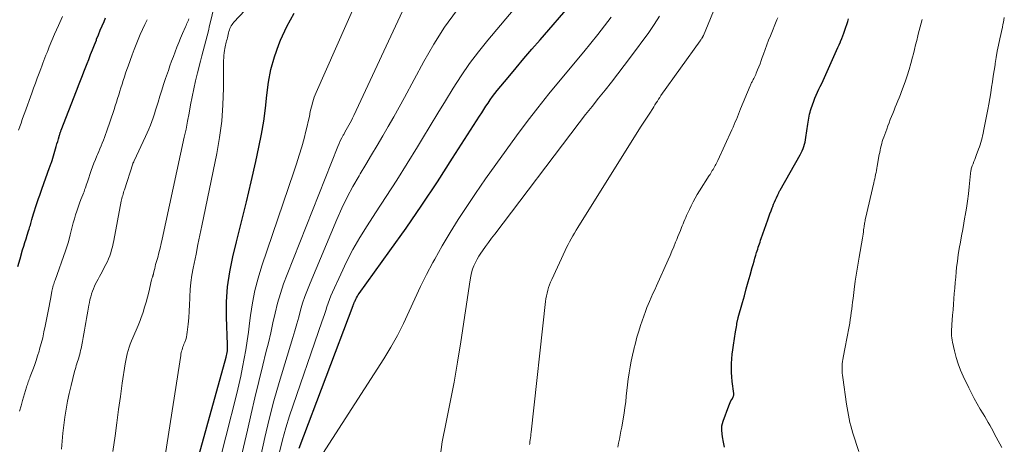
# Model space of a CAD drawing. Units: feet. Extents: x 1930000 to 1935027, y 560000 to 565009.
# Drawn here: x 1930346 to 1930564, y 561852 to 561946 of the extents above; entities that cross this region are included whole.
import ezdxf

# ---------------------------------------------------------------- set-up
doc = ezdxf.new("R2010")
doc.units = ezdxf.units.FT
doc.header["$LTSCALE"] = 100
doc.header["$MEASUREMENT"] = 0
doc.layers.add('CONTOUR INDEX', color=32, linetype='Continuous', lineweight=25)
doc.layers.add('CONTOUR INTERMEDIATE', color=40, linetype='Continuous', lineweight=15)

msp = doc.modelspace()

# ---------------------------------------------------------------- linework, layer by layer
at = {"layer": 'CONTOUR INDEX', "flags": 128}
for points, elevation in [([(1930420.3, 561884.04), (1930420.47, 561884.38), (1930420.66, 561884.71), (1930420.86, 561885.03), (1930421.07, 561885.34), (1930427.88, 561894.78), (1930431.45, 561899.84), (1930434.98, 561904.93), (1930438.41, 561910.09), (1930441.79, 561915.28), (1930447.76, 561924.65), (1930448.23, 561925.38), (1930448.69, 561926.1), (1930449.17, 561926.82), (1930449.64, 561927.53), (1930450.13, 561928.24), (1930450.63, 561928.94), (1930451.15, 561929.62), (1930451.69, 561930.29), (1930454.08, 561933.19), (1930455.84, 561935.29), (1930457.6, 561937.39), (1930459.38, 561939.47), (1930461.16, 561941.55), (1930468.36, 561949.83)], 1120), ([(1930383.02, 561840.38), (1930391.61, 561871.23), (1930391.69, 561871.57), (1930391.76, 561871.91), (1930391.82, 561872.26), (1930391.86, 561872.61), (1930391.88, 561872.96), (1930391.89, 561873.31), (1930391.9, 561873.65), (1930391.89, 561874), (1930391.65, 561880.08), (1930391.67, 561883.45), (1930391.87, 561886.8), (1930392.36, 561890.13), (1930393.05, 561893.43), (1930393.89, 561896.77), (1930394.99, 561901.2), (1930396.07, 561905.64), (1930397.11, 561910.09), (1930398.13, 561914.55), (1930398.85, 561917.77), (1930399.43, 561920.62), (1930399.93, 561923.49), (1930400.31, 561926.38), (1930400.61, 561929.28), (1930400.97, 561932.15), (1930401.51, 561934.99), (1930402.3, 561937.77), (1930403.26, 561940.51), (1930403.62, 561941.42), (1930405.04, 561944.5), (1930406.64, 561947.45)], 1100), ([(1930345.4, 561891.33), (1930345.88, 561893.02), (1930346.46, 561894.99), (1930346.71, 561895.8), (1930346.96, 561896.62), (1930347.21, 561897.43), (1930347.47, 561898.24), (1930347.79, 561899.23), (1930347.89, 561899.55), (1930347.99, 561899.86), (1930348.08, 561900.18), (1930348.17, 561900.5), (1930348.26, 561900.81), (1930348.35, 561901.13), (1930348.44, 561901.45), (1930348.53, 561901.76), (1930348.9, 561902.99), (1930349.11, 561903.68), (1930349.33, 561904.36), (1930349.55, 561905.05), (1930349.77, 561905.73), (1930350, 561906.41), (1930350.24, 561907.09), (1930350.48, 561907.76), (1930350.72, 561908.44), (1930352.45, 561913.22), (1930352.52, 561913.41), (1930352.59, 561913.61), (1930352.66, 561913.8), (1930352.73, 561913.99), (1930352.79, 561914.19), (1930352.86, 561914.38), (1930352.92, 561914.58), (1930352.98, 561914.77), (1930353.74, 561917.37), (1930353.91, 561917.93), (1930354.07, 561918.48), (1930354.23, 561919.04), (1930354.39, 561919.59), (1930354.64, 561920.43), (1930354.68, 561920.56), (1930354.72, 561920.7), (1930354.77, 561920.83), (1930354.81, 561920.97), (1930354.86, 561921.1), (1930354.91, 561921.24), (1930354.96, 561921.37), (1930355.01, 561921.5), (1930358.38, 561930.23), (1930358.96, 561931.75), (1930359.56, 561933.27), (1930360.15, 561934.79), (1930360.75, 561936.3), (1930361.1, 561937.18), (1930361.52, 561938.26), (1930361.95, 561939.34), (1930362.38, 561940.42), (1930362.81, 561941.49), (1930362.87, 561941.66), (1930363.27, 561942.65), (1930363.68, 561943.65), (1930364.1, 561944.63), (1930364.52, 561945.62), (1930364.86, 561946.39)], 1080), ([(1930502.05, 561851.25), (1930501.83, 561852.39), (1930501.65, 561853.54), (1930501.48, 561854.96), (1930501.45, 561855.49), (1930501.48, 561856.01), (1930501.58, 561856.52), (1930501.73, 561857.02), (1930503.01, 561860.44), (1930503.16, 561860.8), (1930503.32, 561861.16), (1930503.49, 561861.52), (1930503.68, 561861.86), (1930503.96, 561862.36), (1930504.01, 561862.46), (1930504.05, 561862.56), (1930504.08, 561862.66), (1930504.1, 561862.77), (1930504.11, 561862.88), (1930504.11, 561862.98), (1930504.11, 561863.09), (1930504.1, 561863.2), (1930503.75, 561865.83), (1930503.65, 561866.83), (1930503.58, 561867.84), (1930503.58, 561868.84), (1930503.61, 561869.85), (1930503.68, 561870.86), (1930503.77, 561871.86), (1930503.9, 561872.86), (1930504.04, 561873.86), (1930504.51, 561876.8), (1930504.57, 561877.19), (1930504.63, 561877.57), (1930504.69, 561877.96), (1930504.76, 561878.35), (1930504.83, 561878.82), (1930504.86, 561878.97), (1930504.89, 561879.12), (1930504.92, 561879.27), (1930504.95, 561879.42), (1930504.98, 561879.57), (1930505.02, 561879.71), (1930505.06, 561879.86), (1930505.1, 561880.01), (1930506.03, 561883.3), (1930506.46, 561884.82), (1930506.88, 561886.35), (1930507.31, 561887.88), (1930507.74, 561889.41), (1930508.21, 561891.09), (1930508.4, 561891.77), (1930508.6, 561892.46), (1930508.8, 561893.14), (1930509.01, 561893.82), (1930509.18, 561894.4), (1930509.3, 561894.79), (1930509.43, 561895.18), (1930509.55, 561895.57), (1930509.68, 561895.96), (1930509.8, 561896.35), (1930509.93, 561896.73), (1930510.07, 561897.12), (1930510.2, 561897.51), (1930511.66, 561901.67), (1930511.89, 561902.32), (1930512.13, 561902.98), (1930512.38, 561903.64), (1930512.62, 561904.29), (1930512.75, 561904.62), (1930512.94, 561905.1), (1930513.14, 561905.59), (1930513.35, 561906.07), (1930513.56, 561906.54), (1930513.87, 561907.22), (1930513.93, 561907.36), (1930514, 561907.49), (1930514.07, 561907.62), (1930514.14, 561907.74), (1930514.21, 561907.87), (1930514.29, 561908), (1930514.36, 561908.13), (1930514.43, 561908.25), (1930518.86, 561916.02), (1930519.09, 561916.48), (1930519.31, 561916.94), (1930519.49, 561917.42), (1930519.66, 561917.9), (1930519.79, 561918.4), (1930519.91, 561918.89), (1930520.02, 561919.4), (1930520.1, 561919.9), (1930520.56, 561922.88), (1930520.63, 561923.31), (1930520.7, 561923.75), (1930520.77, 561924.19), (1930520.84, 561924.62), (1930520.93, 561925.05), (1930521.03, 561925.48), (1930521.15, 561925.9), (1930521.28, 561926.32), (1930521.85, 561927.94), (1930522.1, 561928.61), (1930522.36, 561929.28), (1930522.66, 561929.93), (1930522.97, 561930.58), (1930523.3, 561931.22), (1930523.61, 561931.86), (1930523.92, 561932.51), (1930524.22, 561933.17), (1930526.62, 561938.5), (1930526.91, 561939.15), (1930527.2, 561939.8), (1930527.48, 561940.45), (1930527.75, 561941.1), (1930527.78, 561941.17), (1930528.04, 561941.79), (1930528.28, 561942.41), (1930528.51, 561943.04), (1930528.74, 561943.67), (1930528.95, 561944.3), (1930529.16, 561944.94), (1930529.37, 561945.57), (1930529.57, 561946.21)], 1140), ([(1930407.73, 561851.06), (1930419.73, 561882.7), (1930419.77, 561882.81), (1930419.81, 561882.92), (1930419.85, 561883.03), (1930419.89, 561883.14), (1930419.93, 561883.25), (1930419.97, 561883.36), (1930420.02, 561883.47), (1930420.07, 561883.57), (1930420.3, 561884.04)], 1120)]:
    msp.add_lwpolyline(points, dxfattribs=dict(at, elevation=elevation))
at = {"layer": 'CONTOUR INTERMEDIATE', "flags": 128}
for points, elevation in [([(1930376.4, 561838.99), (1930381.51, 561871.59), (1930381.56, 561871.91), (1930381.63, 561872.24), (1930381.71, 561872.56), (1930381.8, 561872.88), (1930381.9, 561873.2), (1930382, 561873.51), (1930382.11, 561873.82), (1930382.23, 561874.13), (1930382.42, 561874.58), (1930382.61, 561875.12), (1930382.77, 561875.67), (1930382.88, 561876.23), (1930382.96, 561876.79), (1930383.14, 561878.52), (1930383.27, 561879.95), (1930383.38, 561881.39), (1930383.46, 561882.82), (1930383.52, 561884.26), (1930383.53, 561884.59), (1930383.63, 561886.19), (1930383.77, 561887.79), (1930384, 561889.37), (1930384.28, 561890.95), (1930384.49, 561891.97), (1930384.91, 561894.06), (1930385.33, 561896.15), (1930385.76, 561898.23), (1930386.19, 561900.32), (1930389.48, 561916.33), (1930390.11, 561919.92), (1930390.59, 561923.52), (1930390.86, 561927.15), (1930390.99, 561930.79), (1930391.02, 561936.95), (1930391.04, 561937.52), (1930391.08, 561938.08), (1930391.14, 561938.65), (1930391.23, 561939.2), (1930391.31, 561939.64), (1930391.38, 561939.98), (1930391.45, 561940.32), (1930391.53, 561940.65), (1930391.61, 561940.99), (1930391.69, 561941.32), (1930391.78, 561941.66), (1930391.86, 561941.99), (1930391.94, 561942.33), (1930392.11, 561943.08), (1930392.2, 561943.4), (1930392.3, 561943.72), (1930392.42, 561944.03), (1930392.56, 561944.34), (1930392.72, 561944.63), (1930392.89, 561944.92), (1930393.09, 561945.18), (1930393.31, 561945.44), (1930406.74, 561959.8)], 1096), ([(1930403.42, 561850.2), (1930404.05, 561852.9), (1930404.81, 561855.57), (1930405.65, 561858.21), (1930412.82, 561879.06), (1930413.1, 561879.88), (1930413.38, 561880.71), (1930413.65, 561881.54), (1930413.92, 561882.37), (1930414.2, 561883.2), (1930414.5, 561884.02), (1930414.82, 561884.83), (1930415.17, 561885.63), (1930416.97, 561889.61), (1930418.29, 561892.36), (1930419.69, 561895.07), (1930421.22, 561897.71), (1930422.84, 561900.3), (1930424.72, 561903.17), (1930427.08, 561906.81), (1930429.42, 561910.46), (1930431.72, 561914.14), (1930433.99, 561917.84), (1930435.1, 561919.66), (1930436.8, 561922.46), (1930438.51, 561925.25), (1930440.22, 561928.04), (1930441.93, 561930.83), (1930443.7, 561933.58), (1930445.56, 561936.27), (1930447.53, 561938.87), (1930449.57, 561941.42), (1930461.98, 561956.19)], 1116), ([(1930389.05, 561843.99), (1930393.93, 561863.2), (1930394.39, 561865.12), (1930394.83, 561867.04), (1930395.22, 561868.98), (1930395.59, 561870.92), (1930395.92, 561872.87), (1930396.23, 561874.82), (1930396.51, 561876.78), (1930396.76, 561878.74), (1930396.97, 561880.45), (1930397.4, 561883.25), (1930397.94, 561886.02), (1930398.66, 561888.76), (1930399.49, 561891.46), (1930406.59, 561912.25), (1930407.2, 561914.09), (1930407.78, 561915.94), (1930408.32, 561917.81), (1930408.84, 561919.68), (1930409.26, 561921.29), (1930409.54, 561922.37), (1930409.79, 561923.45), (1930410.02, 561924.53), (1930410.23, 561925.62), (1930410.47, 561926.7), (1930410.76, 561927.77), (1930411.12, 561928.81), (1930411.53, 561929.83), (1930422.72, 561955.14)], 1104), ([(1930394.57, 561847.49), (1930396.29, 561855.04), (1930397.12, 561858.65), (1930397.97, 561862.24), (1930398.83, 561865.84), (1930399.71, 561869.43), (1930400.41, 561872.24), (1930400.94, 561874.43), (1930401.46, 561876.61), (1930401.96, 561878.8), (1930402.46, 561880.99), (1930402.99, 561883.17), (1930403.59, 561885.33), (1930404.3, 561887.46), (1930405.08, 561889.56), (1930416.33, 561917.9), (1930416.6, 561918.54), (1930416.89, 561919.17), (1930417.2, 561919.79), (1930417.53, 561920.4), (1930417.63, 561920.57), (1930417.92, 561921.09), (1930418.21, 561921.6), (1930418.5, 561922.12), (1930418.79, 561922.64), (1930419.08, 561923.16), (1930419.35, 561923.68), (1930419.62, 561924.21), (1930419.87, 561924.74), (1930431.69, 561950.11)], 1108), ([(1930458.84, 561851.86), (1930458.87, 561852.08), (1930458.9, 561852.3), (1930458.93, 561852.51), (1930458.99, 561852.92), (1930459.05, 561853.35), (1930459.1, 561853.77), (1930459.15, 561854.19), (1930459.2, 561854.62), (1930462.39, 561883.52), (1930462.47, 561884.16), (1930462.58, 561884.79), (1930462.71, 561885.42), (1930462.87, 561886.04), (1930463.06, 561886.66), (1930463.27, 561887.26), (1930463.5, 561887.86), (1930463.76, 561888.45), (1930466.74, 561894.85), (1930467.05, 561895.51), (1930467.37, 561896.16), (1930467.71, 561896.8), (1930468.06, 561897.45), (1930468.41, 561898.08), (1930468.78, 561898.71), (1930469.15, 561899.34), (1930469.53, 561899.96), (1930483.46, 561922.18), (1930483.74, 561922.63), (1930484.03, 561923.08), (1930484.32, 561923.52), (1930484.62, 561923.96), (1930484.92, 561924.4), (1930485.21, 561924.85), (1930485.5, 561925.29), (1930485.79, 561925.74), (1930485.88, 561925.89), (1930486.14, 561926.3), (1930486.4, 561926.71), (1930486.65, 561927.13), (1930486.91, 561927.54), (1930487.17, 561927.95), (1930487.43, 561928.36), (1930487.7, 561928.76), (1930487.98, 561929.16), (1930496.66, 561941.3), (1930496.75, 561941.42), (1930496.83, 561941.54), (1930496.91, 561941.66), (1930497, 561941.78), (1930497.07, 561941.89), (1930497.11, 561941.96), (1930497.16, 561942.03), (1930497.2, 561942.1), (1930497.24, 561942.17), (1930497.27, 561942.25), (1930497.31, 561942.32), (1930497.34, 561942.4), (1930497.37, 561942.47), (1930500.62, 561950.49)], 1132), ([(1930366.48, 561850.34), (1930366.94, 561853.8), (1930367.34, 561856.71), (1930367.74, 561859.61), (1930368.15, 561862.52), (1930368.56, 561865.43), (1930369.19, 561869.74), (1930369.31, 561870.49), (1930369.46, 561871.23), (1930369.63, 561871.97), (1930369.82, 561872.7), (1930370.05, 561873.42), (1930370.29, 561874.14), (1930370.57, 561874.84), (1930370.86, 561875.53), (1930372.07, 561878.21), (1930372.24, 561878.59), (1930372.4, 561878.98), (1930372.55, 561879.38), (1930372.69, 561879.77), (1930373.16, 561881.17), (1930373.51, 561882.28), (1930373.84, 561883.39), (1930374.14, 561884.51), (1930374.42, 561885.63), (1930375.04, 561888.33), (1930375.08, 561888.48), (1930375.12, 561888.63), (1930375.17, 561888.77), (1930375.22, 561888.92), (1930375.26, 561889.04), (1930375.29, 561889.12), (1930375.32, 561889.21), (1930375.35, 561889.3), (1930375.37, 561889.38), (1930375.4, 561889.47), (1930375.42, 561889.56), (1930375.45, 561889.64), (1930375.47, 561889.73), (1930375.63, 561890.43), (1930375.73, 561890.86), (1930375.84, 561891.3), (1930375.95, 561891.73), (1930376.07, 561892.16), (1930376.4, 561893.32), (1930376.67, 561894.33), (1930376.94, 561895.35), (1930377.18, 561896.37), (1930377.41, 561897.39), (1930382.3, 561919.93), (1930382.68, 561921.72), (1930383.04, 561923.51), (1930383.37, 561925.31), (1930383.69, 561927.11), (1930384.02, 561928.91), (1930384.38, 561930.7), (1930384.79, 561932.48), (1930385.23, 561934.25), (1930385.9, 561936.83), (1930386.19, 561937.95), (1930386.49, 561939.07), (1930386.78, 561940.19), (1930387.06, 561941.31), (1930387.35, 561942.44), (1930387.63, 561943.56), (1930387.9, 561944.68), (1930388.17, 561945.81), (1930388.75, 561948.32)], 1092), ([(1930399.25, 561849.35), (1930400.14, 561853.44), (1930401.1, 561857.52), (1930402.18, 561861.56), (1930403.33, 561865.59), (1930406.33, 561875.55), (1930406.78, 561877.07), (1930407.23, 561878.59), (1930407.66, 561880.12), (1930408.09, 561881.65), (1930408.54, 561883.17), (1930409.03, 561884.68), (1930409.58, 561886.16), (1930410.17, 561887.63), (1930416.1, 561901.72), (1930417.21, 561904.2), (1930418.39, 561906.64), (1930419.67, 561909.02), (1930421.03, 561911.37), (1930421.32, 561911.84), (1930422.58, 561913.93), (1930423.83, 561916.03), (1930425.07, 561918.13), (1930426.31, 561920.23), (1930427.52, 561922.35), (1930428.73, 561924.47), (1930429.91, 561926.6), (1930431.08, 561928.75), (1930435.37, 561936.74), (1930437.6, 561940.6), (1930439.99, 561944.34), (1930442.61, 561947.93)], 1112), ([(1930345.57, 561921.49), (1930345.82, 561922.24), (1930345.84, 561922.31), (1930346.11, 561923.1), (1930346.37, 561923.88), (1930346.65, 561924.66), (1930346.93, 561925.44), (1930348.49, 561929.72), (1930348.89, 561930.82), (1930349.3, 561931.92), (1930349.7, 561933.03), (1930350.11, 561934.13), (1930350.48, 561935.12), (1930350.71, 561935.73), (1930350.94, 561936.33), (1930351.17, 561936.94), (1930351.4, 561937.54), (1930351.63, 561938.15), (1930351.87, 561938.75), (1930352.12, 561939.35), (1930352.37, 561939.95), (1930353.55, 561942.75), (1930354.4, 561944.74), (1930355.27, 561946.72)], 1076), ([(1930345.79, 561859.23), (1930346.1, 561860.42), (1930346.44, 561861.61), (1930347.32, 561864.57), (1930347.41, 561864.86), (1930347.51, 561865.16), (1930347.6, 561865.45), (1930347.71, 561865.75), (1930347.81, 561866.04), (1930347.92, 561866.33), (1930348.02, 561866.62), (1930348.13, 561866.91), (1930348.69, 561868.38), (1930349.07, 561869.41), (1930349.43, 561870.45), (1930349.77, 561871.5), (1930350.09, 561872.55), (1930350.21, 561872.98), (1930350.57, 561874.25), (1930350.9, 561875.53), (1930351.19, 561876.82), (1930351.47, 561878.11), (1930352.18, 561881.77), (1930352.33, 561882.55), (1930352.48, 561883.33), (1930352.62, 561884.11), (1930352.76, 561884.89), (1930352.93, 561885.81), (1930352.99, 561886.12), (1930353.06, 561886.44), (1930353.14, 561886.76), (1930353.24, 561887.07), (1930353.34, 561887.38), (1930353.44, 561887.69), (1930353.54, 561888), (1930353.65, 561888.31), (1930355.99, 561894.76), (1930356.29, 561895.64), (1930356.56, 561896.52), (1930356.8, 561897.4), (1930357.02, 561898.3), (1930357.22, 561899.2), (1930357.44, 561900.09), (1930357.68, 561900.98), (1930357.93, 561901.87), (1930358.19, 561902.73), (1930358.46, 561903.6), (1930358.75, 561904.47), (1930359.06, 561905.33), (1930359.39, 561906.19), (1930359.79, 561907.18), (1930359.93, 561907.53), (1930360.07, 561907.89), (1930360.2, 561908.26), (1930360.32, 561908.62), (1930360.44, 561908.99), (1930360.57, 561909.35), (1930360.69, 561909.72), (1930360.81, 561910.08), (1930361.66, 561912.56), (1930361.95, 561913.38), (1930362.25, 561914.19), (1930362.58, 561915), (1930362.91, 561915.8), (1930363.07, 561916.14), (1930363.34, 561916.77), (1930363.6, 561917.39), (1930363.87, 561918.01), (1930364.12, 561918.64), (1930364.37, 561919.27), (1930364.62, 561919.9), (1930364.85, 561920.54), (1930365.07, 561921.18), (1930366.74, 561926.11), (1930367, 561926.91), (1930367.26, 561927.71), (1930367.52, 561928.51), (1930367.77, 561929.31), (1930368.01, 561930.12), (1930368.26, 561930.92), (1930368.51, 561931.72), (1930368.75, 561932.52), (1930369.01, 561933.32), (1930369.27, 561934.12), (1930369.54, 561934.92), (1930369.83, 561935.71), (1930370.75, 561938.24), (1930371.17, 561939.36), (1930371.61, 561940.49), (1930372.07, 561941.6), (1930372.54, 561942.71), (1930373.03, 561943.81), (1930373.54, 561944.91), (1930374.05, 561945.99)], 1084), ([(1930355.09, 561850.86), (1930355.21, 561852.64), (1930355.36, 561854.41), (1930355.56, 561856.18), (1930355.8, 561857.94), (1930356.09, 561859.7), (1930356.41, 561861.45), (1930356.78, 561863.19), (1930357.19, 561864.92), (1930357.98, 561868.04), (1930358.1, 561868.48), (1930358.22, 561868.92), (1930358.35, 561869.35), (1930358.49, 561869.78), (1930358.5, 561869.83), (1930358.63, 561870.23), (1930358.76, 561870.64), (1930358.88, 561871.05), (1930359, 561871.46), (1930359.11, 561871.87), (1930359.22, 561872.28), (1930359.31, 561872.7), (1930359.4, 561873.11), (1930359.72, 561874.72), (1930359.87, 561875.56), (1930360.03, 561876.4), (1930360.17, 561877.24), (1930360.31, 561878.08), (1930360.45, 561878.92), (1930360.59, 561879.76), (1930360.74, 561880.6), (1930360.89, 561881.44), (1930361.13, 561882.71), (1930361.26, 561883.33), (1930361.39, 561883.96), (1930361.55, 561884.57), (1930361.72, 561885.19), (1930361.74, 561885.26), (1930361.93, 561885.83), (1930362.14, 561886.39), (1930362.37, 561886.93), (1930362.63, 561887.47), (1930362.91, 561888.01), (1930363.19, 561888.54), (1930363.47, 561889.07), (1930363.76, 561889.59), (1930364.93, 561891.77), (1930365.25, 561892.39), (1930365.53, 561893.03), (1930365.77, 561893.68), (1930365.99, 561894.34), (1930366.17, 561895.01), (1930366.35, 561895.69), (1930366.5, 561896.37), (1930366.64, 561897.05), (1930368.33, 561905.77), (1930368.39, 561906.09), (1930368.47, 561906.41), (1930368.55, 561906.73), (1930368.64, 561907.05), (1930368.73, 561907.37), (1930368.83, 561907.69), (1930368.92, 561908), (1930369.02, 561908.32), (1930370.86, 561914.06), (1930370.86, 561914.07), (1930370.87, 561914.09), (1930370.87, 561914.1), (1930370.88, 561914.12), (1930370.91, 561914.18), (1930370.91, 561914.19), (1930371, 561914.37), (1930371.04, 561914.45), (1930371.08, 561914.53), (1930371.11, 561914.61), (1930371.15, 561914.69), (1930373.71, 561920.12), (1930374.08, 561920.93), (1930374.44, 561921.76), (1930374.77, 561922.59), (1930375.09, 561923.43), (1930375.39, 561924.28), (1930375.68, 561925.13), (1930375.95, 561925.98), (1930376.21, 561926.84), (1930376.48, 561927.74), (1930376.88, 561929.04), (1930377.29, 561930.35), (1930377.72, 561931.65), (1930378.15, 561932.94), (1930378.76, 561934.74), (1930379.12, 561935.78), (1930379.49, 561936.81), (1930379.87, 561937.84), (1930380.26, 561938.87), (1930380.66, 561939.9), (1930381.06, 561940.92), (1930381.48, 561941.93), (1930381.91, 561942.95), (1930382.55, 561944.43), (1930382.68, 561944.73), (1930382.81, 561945.02), (1930382.94, 561945.31), (1930383.08, 561945.6), (1930383.21, 561945.89), (1930383.33, 561946.18)], 1088), ([(1930410.89, 561846.54), (1930426.52, 561870.85), (1930428.08, 561873.41), (1930429.56, 561876.02), (1930430.9, 561878.7), (1930432.16, 561881.42), (1930433.4, 561884.16), (1930434.68, 561886.88), (1930436.02, 561889.56), (1930437.42, 561892.22), (1930437.81, 561892.94), (1930439.48, 561895.91), (1930441.21, 561898.85), (1930443.02, 561901.74), (1930444.9, 561904.59), (1930446.89, 561907.52), (1930449.1, 561910.74), (1930451.35, 561913.94), (1930453.63, 561917.12), (1930455.95, 561920.28), (1930458.3, 561923.4), (1930460.7, 561926.49), (1930463.15, 561929.55), (1930465.63, 561932.57), (1930470.91, 561938.88), (1930472.46, 561940.77), (1930473.99, 561942.68), (1930475.49, 561944.62), (1930476.96, 561946.57)], 1124), ([(1930438.85, 561847.99), (1930439.49, 561852.43), (1930440.32, 561856.85), (1930441.26, 561861.26), (1930442.13, 561865.69), (1930442.9, 561870.13), (1930443.61, 561874.59), (1930445.64, 561888.36), (1930445.79, 561889.15), (1930445.97, 561889.93), (1930446.21, 561890.7), (1930446.49, 561891.45), (1930446.82, 561892.19), (1930447.19, 561892.9), (1930447.6, 561893.59), (1930448.04, 561894.27), (1930448.42, 561894.8), (1930449.08, 561895.73), (1930449.75, 561896.65), (1930450.43, 561897.56), (1930451.12, 561898.47), (1930469.87, 561923.12), (1930471.28, 561924.95), (1930472.7, 561926.77), (1930474.13, 561928.58), (1930475.58, 561930.37), (1930477.02, 561932.17), (1930478.44, 561933.99), (1930479.84, 561935.82), (1930481.22, 561937.67), (1930485.25, 561943.15), (1930486.48, 561944.93), (1930487.64, 561946.75)], 1128), ([(1930478.39, 561851.26), (1930478.57, 561852.15), (1930478.76, 561853.04), (1930478.94, 561853.94), (1930479.11, 561854.84), (1930479.28, 561855.73), (1930479.6, 561857.53), (1930479.81, 561858.79), (1930480, 561860.05), (1930480.15, 561861.32), (1930480.28, 561862.59), (1930480.41, 561863.86), (1930480.56, 561865.13), (1930480.73, 561866.39), (1930480.92, 561867.65), (1930480.94, 561867.75), (1930481.16, 561869.05), (1930481.4, 561870.36), (1930481.67, 561871.65), (1930481.96, 561872.94), (1930481.98, 561873.02), (1930482.31, 561874.34), (1930482.66, 561875.66), (1930483.05, 561876.96), (1930483.47, 561878.26), (1930484.51, 561881.37), (1930484.59, 561881.59), (1930484.67, 561881.81), (1930484.76, 561882.03), (1930484.85, 561882.24), (1930485.43, 561883.56), (1930485.82, 561884.43), (1930486.2, 561885.3), (1930486.59, 561886.17), (1930486.98, 561887.04), (1930489.56, 561892.81), (1930489.98, 561893.77), (1930490.4, 561894.73), (1930490.81, 561895.7), (1930491.21, 561896.67), (1930491.47, 561897.3), (1930491.74, 561897.96), (1930492.01, 561898.61), (1930492.27, 561899.27), (1930492.54, 561899.93), (1930492.71, 561900.32), (1930492.89, 561900.78), (1930493.08, 561901.24), (1930493.27, 561901.7), (1930493.46, 561902.15), (1930493.65, 561902.61), (1930493.85, 561903.06), (1930494.05, 561903.51), (1930494.27, 561903.96), (1930494.67, 561904.77), (1930495.1, 561905.61), (1930495.55, 561906.44), (1930496.02, 561907.25), (1930496.52, 561908.06), (1930498.69, 561911.46), (1930498.86, 561911.73), (1930499.03, 561912), (1930499.19, 561912.28), (1930499.36, 561912.55), (1930499.52, 561912.83), (1930499.68, 561913.11), (1930499.83, 561913.38), (1930499.99, 561913.66), (1930500.13, 561913.93), (1930500.28, 561914.21), (1930500.41, 561914.5), (1930500.55, 561914.78), (1930503.72, 561921.61), (1930503.98, 561922.18), (1930504.23, 561922.75), (1930504.46, 561923.33), (1930504.69, 561923.91), (1930504.91, 561924.49), (1930505.14, 561925.07), (1930505.38, 561925.65), (1930505.62, 561926.23), (1930507.77, 561931.35), (1930507.84, 561931.52), (1930507.92, 561931.69), (1930508, 561931.87), (1930508.08, 561932.04), (1930508.17, 561932.21), (1930508.25, 561932.38), (1930508.34, 561932.55), (1930508.42, 561932.71), (1930508.55, 561932.95), (1930508.69, 561933.24), (1930508.83, 561933.53), (1930508.97, 561933.83), (1930509.09, 561934.13), (1930509.4, 561934.88), (1930509.67, 561935.56), (1930509.94, 561936.24), (1930510.19, 561936.92), (1930510.44, 561937.61), (1930510.69, 561938.32), (1930511.06, 561939.36), (1930511.45, 561940.4), (1930511.85, 561941.43), (1930512.26, 561942.45), (1930513.69, 561945.94), (1930513.86, 561946.37)], 1136), ([(1930531.85, 561850.35), (1930530.53, 561854.42), (1930530.29, 561855.2), (1930530.07, 561855.99), (1930529.87, 561856.78), (1930529.7, 561857.57), (1930529.54, 561858.37), (1930529.39, 561859.18), (1930529.25, 561859.98), (1930529.13, 561860.79), (1930528.26, 561866.71), (1930528.2, 561867.21), (1930528.15, 561867.71), (1930528.13, 561868.22), (1930528.12, 561868.73), (1930528.14, 561869.23), (1930528.17, 561869.74), (1930528.23, 561870.24), (1930528.31, 561870.74), (1930528.67, 561872.67), (1930528.88, 561873.82), (1930529.1, 561874.96), (1930529.31, 561876.11), (1930529.53, 561877.25), (1930529.67, 561878), (1930529.81, 561878.77), (1930529.94, 561879.54), (1930530.06, 561880.32), (1930530.17, 561881.09), (1930530.27, 561881.87), (1930530.37, 561882.64), (1930530.46, 561883.42), (1930530.56, 561884.19), (1930530.82, 561886.23), (1930531.06, 561888.03), (1930531.31, 561889.82), (1930531.59, 561891.61), (1930531.89, 561893.39), (1930532.62, 561897.57), (1930532.7, 561898.03), (1930532.77, 561898.5), (1930532.84, 561898.96), (1930532.9, 561899.43), (1930532.96, 561899.83), (1930532.99, 561900.09), (1930533.03, 561900.36), (1930533.07, 561900.63), (1930533.11, 561900.89), (1930533.16, 561901.16), (1930533.21, 561901.42), (1930533.26, 561901.69), (1930533.32, 561901.95), (1930535.16, 561909.83), (1930535.26, 561910.29), (1930535.36, 561910.75), (1930535.46, 561911.21), (1930535.56, 561911.67), (1930535.66, 561912.13), (1930535.75, 561912.59), (1930535.83, 561913.06), (1930535.92, 561913.52), (1930536.38, 561916.1), (1930536.47, 561916.59), (1930536.57, 561917.08), (1930536.68, 561917.56), (1930536.79, 561918.05), (1930536.91, 561918.53), (1930537.04, 561919.01), (1930537.19, 561919.48), (1930537.35, 561919.95), (1930538.02, 561921.77), (1930538.27, 561922.47), (1930538.54, 561923.16), (1930538.81, 561923.86), (1930539.08, 561924.54), (1930539.36, 561925.23), (1930539.65, 561925.92), (1930539.93, 561926.61), (1930540.21, 561927.29), (1930540.5, 561928), (1930540.78, 561928.69), (1930541.05, 561929.39), (1930541.31, 561930.1), (1930542.09, 561932.26), (1930542.55, 561933.59), (1930542.99, 561934.94), (1930543.38, 561936.3), (1930543.75, 561937.67), (1930543.94, 561938.42), (1930544.19, 561939.42), (1930544.44, 561940.41), (1930544.68, 561941.41), (1930544.93, 561942.4), (1930545.02, 561942.76), (1930545.22, 561943.57), (1930545.44, 561944.39), (1930545.67, 561945.2), (1930545.91, 561946.01)], 1144), ([(1930563.51, 561851.2), (1930562.29, 561853.53), (1930561.95, 561854.19), (1930561.6, 561854.84), (1930561.24, 561855.49), (1930560.89, 561856.14), (1930560.52, 561856.78), (1930560.15, 561857.43), (1930559.78, 561858.06), (1930559.39, 561858.69), (1930558.77, 561859.72), (1930558.08, 561860.87), (1930557.43, 561862.03), (1930556.81, 561863.22), (1930556.22, 561864.42), (1930554.99, 561867.01), (1930554.4, 561868.37), (1930553.87, 561869.75), (1930553.43, 561871.16), (1930553.05, 561872.59), (1930552.6, 561874.54), (1930552.51, 561875.01), (1930552.44, 561875.5), (1930552.4, 561875.98), (1930552.39, 561876.47), (1930552.39, 561876.96), (1930552.41, 561877.45), (1930552.43, 561877.93), (1930552.47, 561878.42), (1930552.64, 561880.52), (1930552.73, 561881.72), (1930552.82, 561882.93), (1930552.92, 561884.13), (1930553, 561885.34), (1930553.1, 561886.54), (1930553.2, 561887.74), (1930553.31, 561888.95), (1930553.43, 561890.15), (1930553.53, 561891.08), (1930553.7, 561892.49), (1930553.89, 561893.89), (1930554.11, 561895.29), (1930554.36, 561896.69), (1930554.62, 561898.09), (1930554.87, 561899.48), (1930555.12, 561900.88), (1930555.37, 561902.28), (1930555.44, 561902.64), (1930555.7, 561904.22), (1930555.93, 561905.8), (1930556.13, 561907.39), (1930556.3, 561908.99), (1930556.58, 561911.89), (1930556.61, 561912.11), (1930556.64, 561912.32), (1930556.67, 561912.54), (1930556.72, 561912.75), (1930556.77, 561912.96), (1930556.82, 561913.17), (1930556.89, 561913.37), (1930556.97, 561913.58), (1930557.17, 561914.09), (1930557.35, 561914.55), (1930557.53, 561915.01), (1930557.71, 561915.47), (1930557.88, 561915.93), (1930558.39, 561917.31), (1930558.56, 561917.8), (1930558.73, 561918.29), (1930558.88, 561918.79), (1930559.02, 561919.28), (1930559.15, 561919.79), (1930559.27, 561920.29), (1930559.38, 561920.8), (1930559.49, 561921.31), (1930560.42, 561926.06), (1930560.65, 561927.3), (1930560.87, 561928.53), (1930561.08, 561929.77), (1930561.28, 561931.01), (1930561.46, 561932.26), (1930561.65, 561933.5), (1930561.84, 561934.74), (1930562.03, 561935.98), (1930562.07, 561936.25), (1930562.29, 561937.63), (1930562.53, 561939), (1930562.8, 561940.36), (1930563.09, 561941.72), (1930563.69, 561944.37), (1930563.8, 561944.89), (1930563.91, 561945.41), (1930564, 561945.93), (1930564.09, 561946.45)], 1148)]:
    msp.add_lwpolyline(points, dxfattribs=dict(at, elevation=elevation))

doc.saveas('drawing.dxf')
